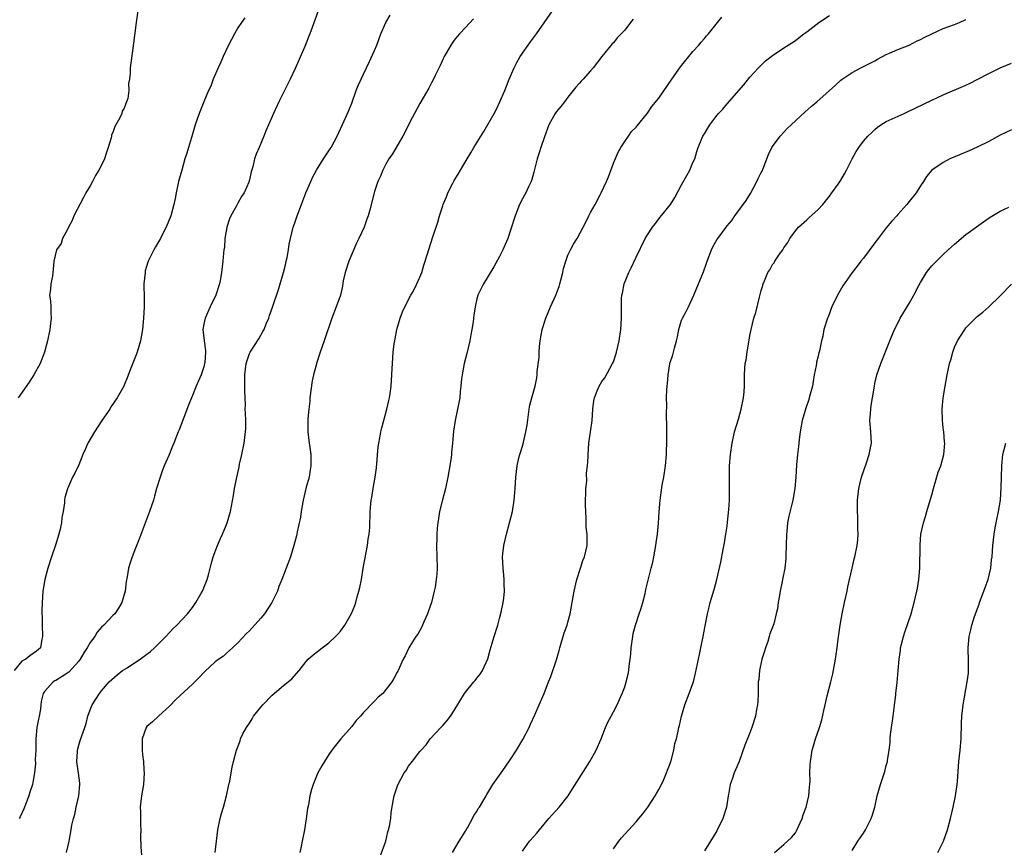
# Model space of a CAD drawing. Units: inches. Extents: x 2604000 to 2607000, y 1536000 to 1539000.
# Drawn here: x 2605697 to 2605870, y 1537444 to 1537589 of the extents above; entities that cross this region are included whole.
import ezdxf

# ---------------------------------------------------------------- set-up
doc = ezdxf.new("R2010")
doc.units = ezdxf.units.IN
doc.header["$MEASUREMENT"] = 0
doc.layers.add('LD26041536_10ft', color=254, linetype='Continuous')

msp = doc.modelspace()

# ---------------------------------------------------------------- linework, layer by layer
at = {"layer": 'LD26041536_10ft'}
for points, elevation in [([(2605717.4, 1537591), (2605717.07, 1537589), (2605716.63, 1537585.37), (2605716.15, 1537581.85), (2605716.07, 1537581), (2605716.07, 1537580.07), (2605715.93, 1537579), (2605715.75, 1537578.25), (2605715.79, 1537577), (2605715.61, 1537575.61), (2605715.42, 1537575), (2605715.27, 1537574.73), (2605715, 1537573.9), (2605714.64, 1537573.36), (2605714.57, 1537573), (2605714.24, 1537572.24), (2605713.32, 1537570.68), (2605713, 1537569.66), (2605712.77, 1537569.23), (2605712.75, 1537569), (2605712.68, 1537568.68), (2605712.16, 1537567), (2605711.86, 1537566.14), (2605711.51, 1537565), (2605711, 1537563.87), (2605710.54, 1537563), (2605709.94, 1537562.06), (2605709.42, 1537561), (2605709, 1537560.26), (2605708.26, 1537559), (2605707.81, 1537558.19), (2605706.16, 1537555), (2605705.83, 1537554.17), (2605705.18, 1537553), (2605705, 1537552.56), (2605704.12, 1537551), (2605703.89, 1537550.11), (2605703.08, 1537549), (2605702.62, 1537547), (2605702.48, 1537545.52), (2605702.47, 1537545), (2605702.37, 1537544.37), (2605702.09, 1537543), (2605702.02, 1537542.02), (2605701.88, 1537541), (2605702.05, 1537540.05), (2605702.09, 1537539), (2605702.08, 1537537.92), (2605702.16, 1537537), (2605702.05, 1537536.05), (2605701.9, 1537535), (2605701.49, 1537533), (2605700.96, 1537531), (2605700.19, 1537529), (2605699.11, 1537527), (2605698.3, 1537525.7), (2605696.32, 1537523)], 7490), ([(2605749.1, 1537591), (2605748.07, 1537588.07), (2605747.65, 1537587), (2605747.43, 1537586.57), (2605747, 1537585.35), (2605746.76, 1537584.76), (2605745.11, 1537581), (2605744.18, 1537579), (2605742.19, 1537575), (2605741.24, 1537573), (2605740.35, 1537571), (2605739.98, 1537570.02), (2605739.53, 1537569), (2605738.71, 1537567), (2605738.18, 1537565.82), (2605737.93, 1537565), (2605737.6, 1537563.6), (2605737.3, 1537562.7), (2605737, 1537561.3), (2605736.88, 1537560.88), (2605736.07, 1537559), (2605735.63, 1537558.37), (2605735, 1537557.23), (2605734.75, 1537556.75), (2605733.75, 1537555), (2605733.53, 1537554.47), (2605733.01, 1537553), (2605732.67, 1537551), (2605732.6, 1537549.4), (2605732.52, 1537549), (2605732.43, 1537548.43), (2605732.34, 1537547), (2605732.1, 1537545), (2605731.91, 1537543.91), (2605731.73, 1537543), (2605731.08, 1537541), (2605730.13, 1537539), (2605729.21, 1537537), (2605729, 1537535.95), (2605728.84, 1537535), (2605729.05, 1537533), (2605729.29, 1537531.29), (2605729.31, 1537531), (2605729.17, 1537529.17), (2605729.14, 1537529), (2605729, 1537528.41), (2605728.51, 1537527), (2605728.06, 1537525.94), (2605727.64, 1537525), (2605727, 1537523.41), (2605726.81, 1537523), (2605726.29, 1537521.71), (2605724.65, 1537517.35), (2605724.5, 1537517), (2605723.72, 1537515), (2605723.5, 1537514.5), (2605722.82, 1537512.82), (2605722.04, 1537511), (2605721.75, 1537510.25), (2605721.29, 1537509), (2605720.69, 1537507), (2605720.33, 1537505.67), (2605720.12, 1537505), (2605719.44, 1537503), (2605717.7, 1537498.3), (2605717, 1537496.51), (2605716.37, 1537495), (2605716.03, 1537493.97), (2605715.74, 1537493), (2605715.5, 1537491.5), (2605715.33, 1537490.67), (2605715.15, 1537489), (2605714.59, 1537487), (2605713.99, 1537486.01), (2605713.34, 1537485), (2605713, 1537484.68), (2605711.44, 1537483), (2605711, 1537482.63), (2605710.24, 1537481.76), (2605709.81, 1537481), (2605709, 1537479.95), (2605708.48, 1537479), (2605707.9, 1537478.1), (2605707.25, 1537477), (2605707, 1537476.67), (2605705.25, 1537474.75), (2605704.06, 1537473.94), (2605703, 1537473.29), (2605702.8, 1537473.2), (2605702.49, 1537473), (2605701, 1537471.34), (2605700.76, 1537471), (2605700.41, 1537469.59), (2605700.36, 1537469), (2605700.25, 1537468.25), (2605700.02, 1537467), (2605699.84, 1537466.16), (2605699.64, 1537465), (2605699.47, 1537463), (2605699.43, 1537461), (2605699.36, 1537459.36), (2605699.39, 1537458.61), (2605699.23, 1537457), (2605699, 1537455.66), (2605698.86, 1537455), (2605698.4, 1537453.6), (2605698.23, 1537453), (2605697.77, 1537451.77), (2605697.33, 1537450.67), (2605696.71, 1537449.29), (2605696.55, 1537449)], 7510), ([(2605704.85, 1537443), (2605705.31, 1537445), (2605705.69, 1537447), (2605705.81, 1537447.81), (2605706.07, 1537449), (2605706.31, 1537449.69), (2605706.56, 1537451), (2605707.02, 1537453), (2605707.19, 1537455), (2605707.18, 1537455.18), (2605706.95, 1537456.95), (2605706.65, 1537459), (2605706.77, 1537460.77), (2605706.77, 1537461), (2605707, 1537461.9), (2605707.26, 1537462.74), (2605708.06, 1537465), (2605708.28, 1537465.72), (2605708.61, 1537467), (2605709, 1537468.12), (2605709.34, 1537469), (2605710.63, 1537471), (2605711, 1537471.47), (2605712.37, 1537473), (2605713.73, 1537474.27), (2605714.7, 1537475), (2605715.49, 1537475.49), (2605717, 1537476.46), (2605717.78, 1537477), (2605719, 1537477.88), (2605719.64, 1537478.36), (2605720.34, 1537479), (2605722.33, 1537481), (2605723, 1537481.75), (2605723.61, 1537482.39), (2605724.25, 1537483), (2605726.14, 1537485), (2605727, 1537486.12), (2605727.35, 1537486.65), (2605727.6, 1537487), (2605728.48, 1537488.48), (2605728.77, 1537489), (2605729.58, 1537491), (2605729.82, 1537491.82), (2605730.1, 1537493), (2605730.26, 1537493.74), (2605730.61, 1537495), (2605731.37, 1537497), (2605731.88, 1537498.12), (2605732.3, 1537499), (2605733, 1537500.68), (2605733.12, 1537501), (2605733.67, 1537503), (2605734.22, 1537505.79), (2605734.41, 1537507), (2605734.73, 1537508.73), (2605735.21, 1537510.79), (2605735.29, 1537511.29), (2605735.68, 1537513), (2605736.09, 1537515), (2605736.35, 1537517), (2605736.37, 1537517.63), (2605736.37, 1537519), (2605736.3, 1537520.3), (2605736.28, 1537521), (2605736.3, 1537521.7), (2605736.18, 1537524.18), (2605736.2, 1537527), (2605736.46, 1537529), (2605737, 1537530.74), (2605737.12, 1537531), (2605738.65, 1537533.35), (2605739.39, 1537534.61), (2605739.59, 1537535), (2605739.98, 1537535.98), (2605740.41, 1537537), (2605740.57, 1537537.43), (2605741.06, 1537538.94), (2605742.18, 1537542.18), (2605742.44, 1537543), (2605743.03, 1537545), (2605743.39, 1537546.61), (2605743.5, 1537547), (2605743.63, 1537547.63), (2605743.87, 1537549), (2605744.02, 1537549.98), (2605744.21, 1537551), (2605744.73, 1537553), (2605745, 1537553.75), (2605745.41, 1537555), (2605746.14, 1537557), (2605746.38, 1537557.62), (2605746.93, 1537559), (2605747.78, 1537561), (2605748.17, 1537561.83), (2605748.79, 1537563), (2605750.03, 1537565), (2605751.23, 1537566.77), (2605751.37, 1537567), (2605752.45, 1537569), (2605753.69, 1537571.69), (2605754.48, 1537573.52), (2605755, 1537574.81), (2605755.8, 1537577), (2605756.13, 1537577.87), (2605756.63, 1537579), (2605757, 1537579.75), (2605757.57, 1537581), (2605758.11, 1537582.11), (2605759, 1537584.07), (2605759.39, 1537585), (2605760.13, 1537587), (2605761, 1537588.95), (2605761.74, 1537590.26)], 7520), ([(2605731.01, 1537442.99), (2605731.46, 1537447), (2605731.89, 1537449), (2605732.12, 1537449.88), (2605732.45, 1537451), (2605732.96, 1537452.96), (2605733.38, 1537455), (2605733.55, 1537455.55), (2605733.8, 1537457), (2605733.95, 1537458.05), (2605734.23, 1537459), (2605734.72, 1537461), (2605735.36, 1537462.64), (2605735.45, 1537463), (2605735.88, 1537463.88), (2605736.47, 1537465), (2605737, 1537465.77), (2605737.48, 1537466.52), (2605737.75, 1537467), (2605739, 1537468.59), (2605739.35, 1537469), (2605741, 1537470.68), (2605743, 1537472.38), (2605743.8, 1537473), (2605744.44, 1537473.56), (2605745.76, 1537475), (2605747, 1537476.62), (2605747.35, 1537477), (2605748.21, 1537477.79), (2605749, 1537478.35), (2605749.82, 1537479), (2605751, 1537479.88), (2605752.15, 1537481), (2605752.56, 1537481.44), (2605753, 1537481.95), (2605753.78, 1537483), (2605754.97, 1537485.03), (2605755.53, 1537486.47), (2605755.71, 1537487), (2605755.96, 1537487.96), (2605756.26, 1537489), (2605756.41, 1537489.59), (2605756.69, 1537491), (2605757.04, 1537493.04), (2605757.78, 1537497), (2605757.9, 1537498.1), (2605758.06, 1537499), (2605758.17, 1537500.17), (2605758.26, 1537503), (2605758.34, 1537504.34), (2605758.42, 1537505), (2605758.53, 1537505.47), (2605758.74, 1537507), (2605759.11, 1537509), (2605759.33, 1537510.67), (2605759.66, 1537514.34), (2605759.75, 1537515), (2605759.95, 1537515.95), (2605760.12, 1537517), (2605760.29, 1537517.71), (2605761.18, 1537521), (2605761.5, 1537522.5), (2605761.62, 1537523), (2605761.76, 1537523.76), (2605761.93, 1537525), (2605761.98, 1537526.02), (2605762.07, 1537527), (2605762.12, 1537528.12), (2605762.14, 1537529), (2605762.3, 1537531), (2605762.49, 1537532.49), (2605762.58, 1537533), (2605762.66, 1537533.34), (2605762.95, 1537535), (2605763.53, 1537537), (2605763.93, 1537538.07), (2605764.36, 1537539), (2605765.41, 1537541), (2605765.68, 1537541.49), (2605765.92, 1537541.92), (2605766.46, 1537543), (2605767, 1537544.2), (2605767.31, 1537545), (2605767.68, 1537546.32), (2605767.94, 1537547), (2605769.28, 1537551.28), (2605770.12, 1537553.88), (2605770.45, 1537555), (2605771, 1537556.74), (2605771.09, 1537557), (2605771.66, 1537558.34), (2605771.92, 1537559), (2605772.75, 1537560.75), (2605773, 1537561.22), (2605773.72, 1537562.28), (2605774.1, 1537563), (2605775.29, 1537565), (2605775.96, 1537566.04), (2605776.48, 1537567), (2605778.21, 1537569.79), (2605780.05, 1537573), (2605780.38, 1537573.62), (2605781.06, 1537575), (2605781.9, 1537577), (2605782.68, 1537579), (2605783.54, 1537581), (2605784.04, 1537581.96), (2605784.63, 1537583), (2605786.41, 1537585.59), (2605787.5, 1537587), (2605790.29, 1537591)], 7540), ([(2605772.74, 1537443), (2605773.9, 1537445), (2605775, 1537446.74), (2605775.09, 1537446.91), (2605775.36, 1537447.36), (2605776.26, 1537449), (2605776.49, 1537449.51), (2605777, 1537450.24), (2605777.26, 1537450.74), (2605777.49, 1537451), (2605778.64, 1537453), (2605778.78, 1537453.22), (2605779.81, 1537455), (2605781, 1537456.62), (2605781.25, 1537457), (2605782, 1537458), (2605783, 1537459.46), (2605783.95, 1537461), (2605785.09, 1537462.91), (2605786.18, 1537465), (2605786.42, 1537465.58), (2605787.2, 1537467.2), (2605787.97, 1537469), (2605788.81, 1537471), (2605789.62, 1537473), (2605790.02, 1537473.98), (2605791, 1537476.88), (2605791.49, 1537478.51), (2605791.61, 1537479), (2605792.38, 1537481.62), (2605792.86, 1537483), (2605793, 1537483.53), (2605793.39, 1537485), (2605794.1, 1537489), (2605794.58, 1537491), (2605795.21, 1537493), (2605795.66, 1537494.34), (2605795.93, 1537495), (2605796.38, 1537497), (2605796.4, 1537497.6), (2605796.37, 1537499), (2605796.24, 1537500.24), (2605796.23, 1537501), (2605796.25, 1537501.75), (2605796.17, 1537503), (2605796.12, 1537504.12), (2605796.18, 1537507), (2605796.32, 1537508.32), (2605796.3, 1537509.7), (2605796.47, 1537511), (2605796.57, 1537512.57), (2605796.56, 1537513), (2605796.71, 1537515), (2605797.27, 1537519), (2605797.42, 1537521), (2605797.58, 1537522.42), (2605797.69, 1537523), (2605798.18, 1537524.18), (2605798.49, 1537525), (2605799, 1537525.84), (2605799.5, 1537526.5), (2605800.88, 1537529), (2605801, 1537529.3), (2605801.43, 1537530.57), (2605801.55, 1537531), (2605802.04, 1537533), (2605802.33, 1537535), (2605802.43, 1537537), (2605802.43, 1537539), (2605802.46, 1537540.46), (2605802.5, 1537541), (2605802.6, 1537541.4), (2605802.89, 1537543), (2605803.72, 1537545), (2605804.16, 1537545.84), (2605805, 1537547.73), (2605806.61, 1537551), (2605807, 1537551.66), (2605807.87, 1537553), (2605808.39, 1537553.61), (2605809, 1537554.43), (2605809.26, 1537554.74), (2605811.06, 1537557), (2605811.82, 1537558.18), (2605813, 1537560.43), (2605813.91, 1537562.09), (2605814.45, 1537563), (2605815, 1537564.33), (2605815.31, 1537565), (2605815.69, 1537566.31), (2605815.93, 1537567), (2605816.55, 1537568.55), (2605816.75, 1537569), (2605816.85, 1537569.15), (2605817, 1537569.42), (2605817.63, 1537570.37), (2605817.97, 1537571), (2605819, 1537572.39), (2605819.49, 1537573), (2605820.24, 1537573.76), (2605821, 1537574.66), (2605823.96, 1537578.04), (2605825, 1537579.34), (2605826.52, 1537581), (2605827, 1537581.49), (2605827.78, 1537582.22), (2605829, 1537583.19), (2605831, 1537584.5), (2605831.72, 1537585), (2605833, 1537585.81), (2605833.69, 1537586.32), (2605834.52, 1537587), (2605835, 1537587.35), (2605837.11, 1537589), (2605839, 1537590.2)], 7570), ([(2605736.18, 1537589.82), (2605735.6, 1537589), (2605735, 1537588.06), (2605734.38, 1537587), (2605733.35, 1537585), (2605732.4, 1537583), (2605731.99, 1537582.01), (2605731.52, 1537581), (2605730.66, 1537579), (2605730.2, 1537577.8), (2605729.83, 1537577), (2605728.98, 1537575), (2605728.15, 1537573), (2605727.46, 1537571), (2605727, 1537569.36), (2605726.29, 1537567), (2605726.01, 1537566.01), (2605725.68, 1537565), (2605725.1, 1537563), (2605724.56, 1537561), (2605724.14, 1537559), (2605723.96, 1537558.04), (2605723.74, 1537557), (2605723.2, 1537555), (2605722.39, 1537553), (2605721.75, 1537551.75), (2605721.35, 1537551), (2605720.48, 1537549.52), (2605720.21, 1537549), (2605719.46, 1537547.46), (2605719.22, 1537547), (2605719.15, 1537546.85), (2605718.7, 1537545.3), (2605718.65, 1537545), (2605718.46, 1537543), (2605718.44, 1537542.44), (2605718.5, 1537541), (2605718.48, 1537540.48), (2605718.52, 1537539), (2605718.41, 1537537), (2605718.21, 1537535), (2605717.88, 1537533), (2605717.29, 1537531), (2605717, 1537530.24), (2605716.62, 1537529.38), (2605716.17, 1537528.17), (2605715.49, 1537526.51), (2605715, 1537525.19), (2605714.91, 1537525), (2605713.77, 1537523), (2605713.45, 1537522.55), (2605713, 1537521.83), (2605712.64, 1537521.36), (2605712.44, 1537521), (2605711.07, 1537519), (2605709.75, 1537517), (2605708.61, 1537515), (2605708.13, 1537513.87), (2605707.7, 1537513), (2605707, 1537511.21), (2605706.3, 1537509.7), (2605705.92, 1537509), (2605705.01, 1537506.99), (2605704.58, 1537505.42), (2605704.5, 1537505), (2605704.48, 1537504.48), (2605704.27, 1537503), (2605704.05, 1537501.95), (2605703.96, 1537501), (2605703.66, 1537499.66), (2605703.48, 1537499), (2605702.92, 1537497.08), (2605702.22, 1537495), (2605701.57, 1537493), (2605701.05, 1537491), (2605700.71, 1537489), (2605700.57, 1537487), (2605700.49, 1537485.51), (2605700.5, 1537485), (2605700.54, 1537484.54), (2605700.54, 1537483), (2605700.65, 1537481), (2605700.53, 1537480.53), (2605700.26, 1537479), (2605699.6, 1537478.41), (2605698.42, 1537477.58), (2605697.68, 1537477), (2605697, 1537476.65), (2605695.66, 1537475)], 7500), ([(2605776.4, 1537589.6), (2605775, 1537588.07), (2605773.94, 1537587), (2605773.51, 1537586.49), (2605773, 1537585.85), (2605772.41, 1537585), (2605771.59, 1537583.59), (2605771.27, 1537583), (2605771.19, 1537582.81), (2605771, 1537582.46), (2605770.57, 1537581.43), (2605769.67, 1537579.67), (2605769.35, 1537579), (2605769, 1537578.38), (2605768.56, 1537577.44), (2605767, 1537574.74), (2605766.04, 1537573), (2605765.68, 1537572.31), (2605765, 1537571), (2605764.36, 1537569.64), (2605764.01, 1537569), (2605762.14, 1537565.86), (2605761.55, 1537565), (2605761, 1537564.06), (2605760.44, 1537563), (2605760.03, 1537561.97), (2605759.58, 1537561), (2605759, 1537559.26), (2605758.92, 1537559), (2605758.44, 1537557), (2605758.23, 1537556.23), (2605757.87, 1537555), (2605757.63, 1537554.37), (2605757.16, 1537553), (2605756.27, 1537551), (2605755.83, 1537550.17), (2605754.47, 1537547), (2605753.84, 1537545), (2605753.52, 1537543.52), (2605753.37, 1537542.63), (2605753, 1537541), (2605752.28, 1537539), (2605751.48, 1537537), (2605750.13, 1537533), (2605749.43, 1537531), (2605748.79, 1537529), (2605748.73, 1537528.73), (2605748.28, 1537527), (2605748.04, 1537525.96), (2605747.66, 1537523), (2605747.61, 1537522.39), (2605747.45, 1537521), (2605747.29, 1537519.29), (2605747.28, 1537519), (2605747.29, 1537518.71), (2605747.29, 1537517), (2605747.46, 1537515.46), (2605747.8, 1537513), (2605747.83, 1537511.83), (2605747.83, 1537511), (2605747.7, 1537510.3), (2605747.5, 1537509), (2605747, 1537507.24), (2605746.47, 1537505), (2605746.11, 1537503), (2605745.99, 1537502.01), (2605745.43, 1537499.43), (2605745.3, 1537498.7), (2605745, 1537497.64), (2605744.84, 1537497), (2605744.22, 1537495), (2605743.48, 1537493), (2605743, 1537491.81), (2605742.7, 1537491), (2605742.2, 1537489.8), (2605741.92, 1537489), (2605740.93, 1537487), (2605739.64, 1537485), (2605739, 1537484.2), (2605737.49, 1537482.51), (2605737, 1537481.97), (2605736.49, 1537481.51), (2605735, 1537479.89), (2605734.05, 1537479), (2605733, 1537478.05), (2605732.43, 1537477.57), (2605731.62, 1537477), (2605731, 1537476.53), (2605729.16, 1537474.84), (2605729, 1537474.69), (2605728.2, 1537473.8), (2605727, 1537472.59), (2605724.1, 1537469.9), (2605723, 1537468.8), (2605721.03, 1537466.97), (2605719.99, 1537466.01), (2605719, 1537465.18), (2605718.85, 1537465), (2605718.13, 1537463), (2605718.16, 1537461), (2605718.2, 1537460.2), (2605718.37, 1537459), (2605718.47, 1537457.53), (2605718.49, 1537457), (2605718.37, 1537455), (2605718.05, 1537453), (2605717.82, 1537451), (2605717.84, 1537450.16), (2605717.84, 1537447.84), (2605717.89, 1537447), (2605717.87, 1537445.87), (2605717.93, 1537443.93), (2605718.12, 1537441.88)], 7530), ([(2605804.46, 1537589.54), (2605804.03, 1537589), (2605803, 1537587.64), (2605802.4, 1537587), (2605801.7, 1537586.3), (2605801, 1537585.43), (2605800.79, 1537585.21), (2605799, 1537583.01), (2605797.47, 1537581), (2605797, 1537580.45), (2605795.7, 1537579), (2605795.35, 1537578.65), (2605795, 1537578.24), (2605794.39, 1537577.61), (2605793.96, 1537577), (2605793, 1537575.82), (2605792.41, 1537575), (2605791.79, 1537574.21), (2605791, 1537573.32), (2605790.77, 1537573), (2605789.67, 1537571), (2605788.89, 1537568.88), (2605788.25, 1537567), (2605787.96, 1537566.04), (2605787.61, 1537565), (2605787.08, 1537562.92), (2605787, 1537562.65), (2605786.66, 1537561.34), (2605786.54, 1537561), (2605786.07, 1537560.07), (2605785.6, 1537559), (2605785.39, 1537558.61), (2605785, 1537557.99), (2605784.51, 1537557), (2605783.73, 1537555), (2605783, 1537552.64), (2605782.43, 1537551), (2605781.96, 1537549.96), (2605781.57, 1537549), (2605781, 1537547.82), (2605780.01, 1537545.99), (2605778.16, 1537543), (2605777.16, 1537541), (2605777, 1537540.36), (2605776.69, 1537539), (2605776.49, 1537537.51), (2605776.34, 1537536.34), (2605776.12, 1537535), (2605775.93, 1537534.07), (2605775.74, 1537533), (2605775.24, 1537530.76), (2605774.78, 1537529), (2605774.4, 1537527), (2605774.32, 1537526.32), (2605774.2, 1537525), (2605774.09, 1537524.09), (2605774, 1537523), (2605773.61, 1537521), (2605773.18, 1537519), (2605772.9, 1537517.1), (2605772.74, 1537515), (2605772.57, 1537513.43), (2605772.56, 1537513), (2605772.5, 1537512.5), (2605772.27, 1537511), (2605771.91, 1537509), (2605771.47, 1537507), (2605770.94, 1537505.06), (2605770.44, 1537503), (2605770.24, 1537501.76), (2605770.14, 1537501), (2605770.04, 1537500.04), (2605769.95, 1537499), (2605769.94, 1537498.06), (2605769.89, 1537497), (2605769.96, 1537495), (2605770, 1537493), (2605769.94, 1537491.94), (2605769.86, 1537491), (2605769.65, 1537489.65), (2605769.52, 1537489), (2605769, 1537486.97), (2605768.49, 1537485.51), (2605768.3, 1537485), (2605767.71, 1537483.71), (2605767.43, 1537483), (2605767.32, 1537482.68), (2605766.6, 1537481.4), (2605766.28, 1537481), (2605765.68, 1537480.06), (2605765.02, 1537479), (2605764.39, 1537477.61), (2605764.03, 1537477), (2605763.16, 1537475), (2605763.1, 1537474.9), (2605763, 1537474.71), (2605762.38, 1537473.62), (2605762.07, 1537473), (2605760.46, 1537471), (2605759.65, 1537470.35), (2605759, 1537469.64), (2605757, 1537467.55), (2605756.52, 1537467), (2605755.79, 1537466.21), (2605755, 1537465.17), (2605753.07, 1537463), (2605752.15, 1537461.85), (2605751.53, 1537461), (2605751, 1537460.23), (2605750.21, 1537459), (2605749.77, 1537458.23), (2605749.03, 1537457), (2605748.19, 1537455), (2605747.9, 1537454.1), (2605747.66, 1537453), (2605747.4, 1537451.4), (2605747.25, 1537450.75), (2605747, 1537448.96), (2605746.68, 1537447), (2605746.3, 1537445), (2605746.1, 1537444.1), (2605745.88, 1537443)], 7550), ([(2605759, 1537439.63), (2605760.97, 1537445), (2605761.37, 1537446.63), (2605761.48, 1537447), (2605761.64, 1537447.64), (2605761.86, 1537449), (2605761.94, 1537450.06), (2605762.37, 1537452.37), (2605762.45, 1537453), (2605763.08, 1537454.92), (2605764.22, 1537457), (2605764.55, 1537457.45), (2605765, 1537458.17), (2605765.68, 1537459.05), (2605767, 1537460.76), (2605767.2, 1537461), (2605768.06, 1537461.94), (2605768.82, 1537463), (2605770.65, 1537465), (2605770.83, 1537465.17), (2605771, 1537465.35), (2605771.77, 1537466.23), (2605772.34, 1537467), (2605773, 1537467.97), (2605774.85, 1537471), (2605775, 1537471.2), (2605776.45, 1537473), (2605776.71, 1537473.29), (2605777, 1537473.68), (2605777.61, 1537474.39), (2605777.97, 1537475), (2605778.92, 1537477.08), (2605779.35, 1537478.65), (2605780.05, 1537481), (2605780.69, 1537483), (2605781, 1537484.15), (2605781.28, 1537485.28), (2605781.6, 1537487), (2605781.72, 1537487.72), (2605781.85, 1537489), (2605781.81, 1537490.19), (2605781.82, 1537491), (2605781.77, 1537491.77), (2605781.6, 1537493), (2605781.5, 1537495), (2605781.55, 1537495.55), (2605781.73, 1537497), (2605782.19, 1537499), (2605782.76, 1537501), (2605783.26, 1537503), (2605783.58, 1537505), (2605783.7, 1537506.3), (2605783.75, 1537507), (2605783.84, 1537509), (2605784.07, 1537511), (2605784.4, 1537512.4), (2605784.56, 1537513), (2605784.67, 1537513.33), (2605785, 1537514.49), (2605785.12, 1537514.88), (2605785.18, 1537515.18), (2605785.63, 1537517), (2605785.83, 1537518.17), (2605786.22, 1537521), (2605786.33, 1537521.67), (2605786.66, 1537523), (2605787.23, 1537525), (2605787.52, 1537526.48), (2605787.6, 1537527), (2605787.62, 1537527.62), (2605787.93, 1537530.07), (2605787.95, 1537531), (2605788.02, 1537532.02), (2605788.15, 1537533), (2605788.49, 1537535), (2605789.11, 1537537), (2605789.97, 1537539), (2605790.86, 1537541), (2605791.45, 1537542.55), (2605791.59, 1537543), (2605792.1, 1537545), (2605792.26, 1537545.74), (2605792.62, 1537547), (2605793, 1537548.04), (2605793.45, 1537549), (2605794, 1537550), (2605794.63, 1537551), (2605795.72, 1537553), (2605796.16, 1537553.84), (2605796.7, 1537555), (2605797, 1537555.57), (2605797.82, 1537557), (2605798.69, 1537558.69), (2605798.87, 1537559), (2605799.79, 1537561), (2605800.15, 1537561.85), (2605801, 1537564.26), (2605801.83, 1537566.17), (2605802.33, 1537567), (2605803, 1537568.07), (2605803.64, 1537569), (2605804.22, 1537569.78), (2605805, 1537570.58), (2605805.17, 1537570.83), (2605807, 1537573.01), (2605807.79, 1537574.21), (2605809, 1537575.68), (2605811.29, 1537579), (2605812.83, 1537581.17), (2605815, 1537583.85), (2605816.02, 1537585), (2605816.46, 1537585.54), (2605817, 1537586.16), (2605817.37, 1537586.63), (2605817.72, 1537587), (2605819.32, 1537589), (2605820.05, 1537589.94)], 7560), ([(2605785, 1537443.28), (2605786.26, 1537445), (2605787, 1537445.84), (2605787.57, 1537446.43), (2605787.99, 1537447), (2605789.63, 1537449), (2605791.46, 1537451), (2605793.05, 1537453), (2605793.8, 1537454.2), (2605796.88, 1537459), (2605797.97, 1537461), (2605798.83, 1537463), (2605799.65, 1537465), (2605800.06, 1537465.94), (2605800.63, 1537467), (2605801, 1537467.75), (2605801.68, 1537469), (2605802.1, 1537469.9), (2605802.57, 1537471), (2605803, 1537472.14), (2605803.26, 1537473), (2605803.62, 1537474.38), (2605803.72, 1537475), (2605803.77, 1537475.77), (2605803.97, 1537477), (2605804.09, 1537477.91), (2605804.14, 1537479), (2605804.42, 1537481), (2605804.5, 1537481.5), (2605804.89, 1537483), (2605805.53, 1537485), (2605805.81, 1537485.81), (2605806.17, 1537487), (2605806.59, 1537488.59), (2605806.74, 1537489.26), (2605807.67, 1537493), (2605807.92, 1537494.08), (2605808.13, 1537495), (2605808.49, 1537497), (2605808.54, 1537497.46), (2605808.76, 1537499), (2605808.92, 1537500.92), (2605809.05, 1537502.95), (2605809.23, 1537505), (2605809.61, 1537507.61), (2605809.86, 1537509), (2605810.15, 1537511), (2605810.35, 1537513), (2605810.35, 1537513.65), (2605810.41, 1537515), (2605810.39, 1537517), (2605810.4, 1537517.6), (2605810.34, 1537520.34), (2605810.38, 1537521.62), (2605810.37, 1537523), (2605810.39, 1537524.39), (2605810.44, 1537525), (2605810.52, 1537525.48), (2605810.63, 1537527), (2605810.95, 1537528.95), (2605811, 1537529.16), (2605811.45, 1537530.55), (2605811.73, 1537531.73), (2605812.1, 1537533), (2605812.28, 1537533.72), (2605812.53, 1537535), (2605813, 1537536.61), (2605813.15, 1537537), (2605813.82, 1537538.18), (2605814.2, 1537539), (2605815.15, 1537541), (2605816, 1537543), (2605816.86, 1537545.14), (2605817.37, 1537546.63), (2605817.48, 1537547), (2605818.23, 1537549), (2605818.49, 1537549.51), (2605819.22, 1537550.78), (2605819.36, 1537551), (2605821, 1537553.19), (2605821.82, 1537554.18), (2605822.39, 1537555), (2605824.33, 1537557.67), (2605825.09, 1537558.91), (2605826.25, 1537561), (2605826.48, 1537561.52), (2605827, 1537562.57), (2605827.14, 1537562.86), (2605827.32, 1537563.32), (2605828.26, 1537565.74), (2605828.89, 1537567), (2605829, 1537567.18), (2605830.33, 1537569), (2605831.62, 1537570.38), (2605832.27, 1537571), (2605834.74, 1537573.26), (2605835.8, 1537574.2), (2605836.76, 1537575), (2605840.06, 1537577.94), (2605841, 1537578.81), (2605841.26, 1537579), (2605843, 1537580.16), (2605844.49, 1537581), (2605847, 1537582.26), (2605847.46, 1537582.54), (2605849, 1537583.32), (2605849.56, 1537583.56), (2605851, 1537584.23), (2605853, 1537585), (2605854.33, 1537585.67), (2605855, 1537585.97), (2605855.65, 1537586.35), (2605857, 1537587.01), (2605859, 1537587.9), (2605861, 1537588.65), (2605861.88, 1537589), (2605863, 1537589.48)], 7580), ([(2605801, 1537443.64), (2605801.95, 1537445), (2605802.42, 1537445.58), (2605803, 1537446.24), (2605805, 1537448.4), (2605805.5, 1537449), (2605806.16, 1537449.84), (2605807.05, 1537451), (2605808.36, 1537453), (2605808.58, 1537453.42), (2605809, 1537454.11), (2605809.46, 1537455), (2605809.87, 1537455.87), (2605810.37, 1537457), (2605810.53, 1537457.47), (2605811, 1537458.66), (2605811.18, 1537459.18), (2605811.65, 1537461), (2605811.84, 1537462.16), (2605812.1, 1537463), (2605812.37, 1537464.37), (2605812.52, 1537465), (2605812.66, 1537465.34), (2605812.98, 1537467), (2605813.58, 1537469), (2605814.36, 1537471), (2605815, 1537472.72), (2605815.08, 1537473), (2605815.45, 1537474.55), (2605816.15, 1537477.85), (2605816.41, 1537479), (2605816.81, 1537481), (2605817.14, 1537482.86), (2605817.55, 1537485), (2605817.82, 1537486.18), (2605818.04, 1537487), (2605818.72, 1537489.28), (2605819.19, 1537491), (2605819.92, 1537494.08), (2605820.31, 1537496.31), (2605820.55, 1537497.45), (2605820.8, 1537499), (2605821, 1537500.42), (2605821.09, 1537501.09), (2605821.32, 1537503.32), (2605821.41, 1537505), (2605821.4, 1537506.6), (2605821.44, 1537507.44), (2605821.4, 1537509), (2605821.44, 1537511), (2605821.59, 1537513), (2605821.87, 1537515), (2605822.32, 1537517), (2605823, 1537519.22), (2605823.5, 1537521), (2605823.91, 1537523), (2605824.01, 1537524.01), (2605824.08, 1537525), (2605824.07, 1537525.93), (2605824.08, 1537527), (2605824.14, 1537528.14), (2605824.2, 1537529), (2605824.33, 1537529.67), (2605824.51, 1537531), (2605824.8, 1537532.8), (2605824.87, 1537533.13), (2605825, 1537533.92), (2605825.21, 1537535), (2605825.73, 1537537), (2605826.03, 1537537.97), (2605826.7, 1537540.7), (2605826.84, 1537541.16), (2605827, 1537541.85), (2605827.29, 1537542.71), (2605827.35, 1537543), (2605827.55, 1537543.55), (2605828.14, 1537545), (2605828.49, 1537545.51), (2605829, 1537546.44), (2605829.26, 1537546.74), (2605829.4, 1537547), (2605830.23, 1537548.23), (2605830.81, 1537549), (2605831, 1537549.33), (2605831.71, 1537550.29), (2605832.05, 1537551), (2605833, 1537552.34), (2605833.58, 1537553), (2605835, 1537554.27), (2605835.4, 1537554.6), (2605837, 1537556.08), (2605837.85, 1537557), (2605839, 1537558.43), (2605839.43, 1537559), (2605840.53, 1537560.53), (2605841, 1537561.23), (2605841.63, 1537562.37), (2605842.02, 1537563), (2605843, 1537565), (2605843.71, 1537566.29), (2605844.15, 1537567), (2605845, 1537568.1), (2605845.77, 1537569), (2605846.42, 1537569.58), (2605847, 1537570.17), (2605847.45, 1537570.55), (2605848.05, 1537571), (2605849, 1537571.57), (2605852.16, 1537573), (2605852.75, 1537573.25), (2605857, 1537575.33), (2605859, 1537576.25), (2605863, 1537577.96), (2605863.72, 1537578.28), (2605865, 1537578.94), (2605867, 1537580), (2605869, 1537581.01), (2605871, 1537581.82)], 7590), ([(2605871, 1537570.09), (2605869, 1537569.14), (2605867, 1537568.05), (2605865, 1537567.05), (2605863.58, 1537566.42), (2605860.19, 1537565), (2605859, 1537564.36), (2605857, 1537563), (2605856.09, 1537561.91), (2605855.52, 1537561), (2605855, 1537560.23), (2605854.22, 1537559), (2605853, 1537557.49), (2605852.63, 1537557), (2605851, 1537555.19), (2605850.85, 1537555), (2605849.94, 1537554.06), (2605849, 1537552.89), (2605847.55, 1537551), (2605847, 1537550.21), (2605845, 1537547.53), (2605844.53, 1537547), (2605843.85, 1537546.15), (2605842.97, 1537545), (2605841.33, 1537542.67), (2605840.39, 1537541), (2605839.43, 1537539), (2605839.3, 1537538.7), (2605839, 1537537.81), (2605838.78, 1537537.22), (2605838.66, 1537537), (2605838.04, 1537535), (2605837.82, 1537533.82), (2605837.6, 1537533), (2605837.26, 1537531.26), (2605837.14, 1537530.86), (2605837, 1537530.27), (2605836.73, 1537529.26), (2605836.72, 1537529), (2605836.68, 1537528.68), (2605836.34, 1537527), (2605836.16, 1537525.84), (2605835.99, 1537525), (2605835.6, 1537523.6), (2605835.46, 1537523), (2605835.35, 1537522.65), (2605834.83, 1537521.17), (2605834.23, 1537519), (2605833.87, 1537517), (2605833.67, 1537515.67), (2605833.57, 1537514.43), (2605833.38, 1537513), (2605833.2, 1537511.2), (2605833.06, 1537509), (2605832.9, 1537507), (2605832.54, 1537505), (2605831.85, 1537502.15), (2605831.64, 1537501), (2605831.48, 1537499.48), (2605831.42, 1537499), (2605831.36, 1537497), (2605831.34, 1537495.33), (2605831.34, 1537494.66), (2605831.17, 1537493), (2605830.77, 1537491), (2605830.69, 1537490.69), (2605830.31, 1537489), (2605830.2, 1537488.2), (2605829.98, 1537487), (2605829.85, 1537485.85), (2605829.65, 1537485), (2605829.2, 1537483.2), (2605829, 1537482.64), (2605828.52, 1537481.48), (2605828.42, 1537481), (2605828.14, 1537480.14), (2605827.73, 1537479), (2605827.58, 1537478.42), (2605827.13, 1537477), (2605826.69, 1537475), (2605826.57, 1537473.43), (2605826.49, 1537473), (2605826.44, 1537472.44), (2605826.44, 1537471), (2605826.41, 1537469.59), (2605826.35, 1537469), (2605826.19, 1537468.19), (2605826.01, 1537467), (2605825.37, 1537465), (2605825, 1537464.04), (2605824.11, 1537461.89), (2605823.12, 1537459), (2605822.47, 1537457.53), (2605822.26, 1537457), (2605821.89, 1537455.89), (2605821.52, 1537455), (2605821.23, 1537453.23), (2605821.17, 1537453), (2605820.91, 1537451), (2605820.28, 1537449), (2605819.18, 1537446.82), (2605819, 1537446.51), (2605818.08, 1537445), (2605817, 1537443.3)], 7600), ([(2605829.33, 1537443), (2605831, 1537444.4), (2605832.34, 1537445.66), (2605833, 1537446.5), (2605833.2, 1537446.8), (2605834.19, 1537449), (2605834.37, 1537449.63), (2605834.92, 1537451), (2605835.4, 1537453), (2605835.47, 1537454.53), (2605835.54, 1537455), (2605835.59, 1537455.59), (2605835.56, 1537457), (2605835.58, 1537458.42), (2605835.65, 1537459), (2605835.79, 1537459.79), (2605835.96, 1537461), (2605836.22, 1537461.78), (2605836.57, 1537463), (2605837.26, 1537465), (2605837.67, 1537466.33), (2605837.99, 1537467.99), (2605838.23, 1537469), (2605838.59, 1537470.58), (2605839.23, 1537473), (2605839.59, 1537474.41), (2605840.05, 1537477), (2605840.16, 1537477.84), (2605840.34, 1537479), (2605840.54, 1537480.54), (2605840.62, 1537481.38), (2605840.86, 1537483), (2605841.22, 1537485), (2605841.64, 1537487), (2605842.1, 1537489), (2605842.25, 1537489.75), (2605842.55, 1537491), (2605842.97, 1537493.03), (2605843.34, 1537494.66), (2605843.44, 1537495), (2605843.87, 1537497), (2605843.98, 1537498.02), (2605844.05, 1537499), (2605844, 1537500), (2605844.01, 1537501), (2605843.98, 1537502.02), (2605843.93, 1537503), (2605843.92, 1537505), (2605844.14, 1537507), (2605844.65, 1537509), (2605845.52, 1537511.52), (2605846, 1537513), (2605846.13, 1537513.87), (2605846.37, 1537515), (2605846.27, 1537517), (2605846.12, 1537519), (2605846.22, 1537520.22), (2605846.26, 1537521), (2605846.35, 1537521.65), (2605846.58, 1537523), (2605846.9, 1537525), (2605847, 1537525.49), (2605847.35, 1537527), (2605848.02, 1537529), (2605849.62, 1537533), (2605850.03, 1537533.97), (2605850.43, 1537535), (2605851, 1537536.09), (2605851.45, 1537537), (2605853, 1537539.54), (2605853.86, 1537541), (2605854.7, 1537542.7), (2605855, 1537543.27), (2605856.08, 1537545), (2605856.46, 1537545.54), (2605857, 1537546.16), (2605857.8, 1537547), (2605859, 1537548.19), (2605859.86, 1537549), (2605860.47, 1537549.53), (2605861, 1537550.02), (2605863, 1537551.67), (2605866.07, 1537553.93), (2605867.27, 1537554.73), (2605869, 1537555.82), (2605870.53, 1537556.53)], 7610), ([(2605843, 1537443.39), (2605843.98, 1537445), (2605844.4, 1537445.61), (2605845, 1537446.4), (2605845.36, 1537447), (2605846.35, 1537449), (2605846.53, 1537449.47), (2605846.95, 1537451), (2605847.39, 1537453), (2605847.96, 1537455), (2605848.73, 1537457.27), (2605849, 1537458.29), (2605849.17, 1537458.83), (2605849.19, 1537459), (2605849.22, 1537459.22), (2605849.51, 1537461), (2605849.65, 1537462.35), (2605849.69, 1537463), (2605849.76, 1537463.76), (2605849.9, 1537465), (2605850.18, 1537467), (2605850.4, 1537468.4), (2605850.46, 1537469), (2605850.69, 1537470.69), (2605850.69, 1537471), (2605850.92, 1537472.92), (2605851.09, 1537475), (2605851.23, 1537477), (2605851.48, 1537478.52), (2605851.51, 1537479), (2605851.67, 1537479.67), (2605852.02, 1537481), (2605852.25, 1537481.75), (2605853.35, 1537485), (2605853.91, 1537487), (2605854.36, 1537489), (2605854.47, 1537489.53), (2605854.7, 1537491), (2605854.87, 1537493), (2605854.94, 1537497.06), (2605855.09, 1537499), (2605855.52, 1537501), (2605855.9, 1537502.1), (2605856.13, 1537503), (2605856.59, 1537504.59), (2605857, 1537505.94), (2605857.27, 1537507), (2605857.41, 1537507.41), (2605858.12, 1537509.88), (2605858.57, 1537511), (2605859.11, 1537513), (2605859.27, 1537515), (2605859.24, 1537515.24), (2605859.09, 1537517), (2605859, 1537517.68), (2605858.85, 1537519), (2605858.81, 1537521), (2605859.02, 1537523), (2605859.37, 1537525), (2605859.69, 1537527), (2605859.85, 1537527.85), (2605860.11, 1537529), (2605860.34, 1537529.66), (2605860.68, 1537531), (2605861, 1537531.86), (2605861.5, 1537533), (2605862.78, 1537535), (2605863, 1537535.26), (2605865, 1537537.27), (2605865.96, 1537538.04), (2605867.01, 1537538.99), (2605869, 1537540.89), (2605871.03, 1537542.97)], 7620), ([(2605858.04, 1537443), (2605859.04, 1537445), (2605859.73, 1537447), (2605860.28, 1537449), (2605860.76, 1537451), (2605861.18, 1537453), (2605861.47, 1537455), (2605861.5, 1537455.5), (2605861.75, 1537459), (2605861.98, 1537461), (2605862.16, 1537463), (2605862.24, 1537465.76), (2605862.3, 1537467), (2605862.53, 1537469), (2605863.23, 1537473), (2605863.42, 1537474.58), (2605863.46, 1537475), (2605863.47, 1537477), (2605863.38, 1537478.62), (2605863.39, 1537479), (2605863.54, 1537481), (2605863.85, 1537482.15), (2605864.04, 1537483), (2605864.52, 1537484.52), (2605865.3, 1537486.7), (2605865.39, 1537487), (2605866.17, 1537489), (2605866.38, 1537489.62), (2605866.91, 1537491), (2605867.36, 1537493), (2605867.52, 1537494.48), (2605867.59, 1537495), (2605867.75, 1537497), (2605867.95, 1537499), (2605868.13, 1537500.13), (2605868.29, 1537501), (2605868.43, 1537501.57), (2605868.74, 1537503), (2605869.08, 1537505), (2605869.22, 1537507.22), (2605869.23, 1537509), (2605869.28, 1537511), (2605869.5, 1537513), (2605870.02, 1537515)], 7630)]:
    msp.add_lwpolyline(points, dxfattribs=dict(at, elevation=elevation))

doc.saveas('drawing.dxf')
